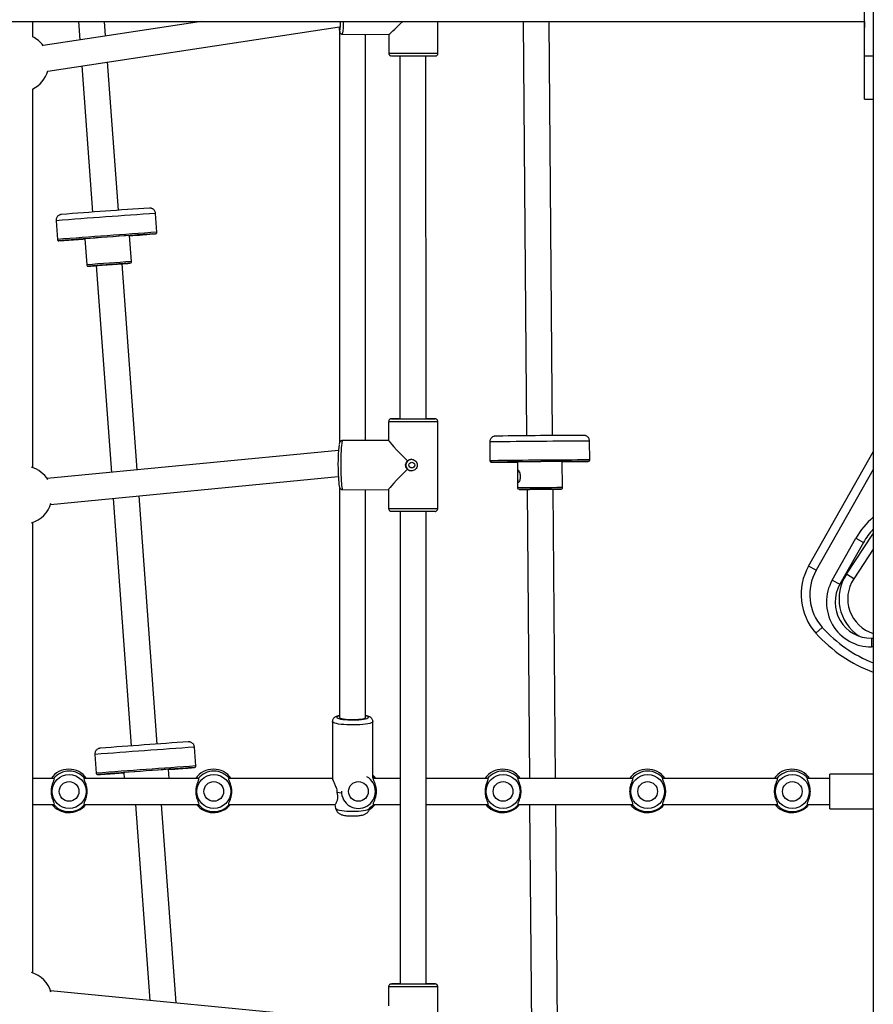
# Model space of a CAD drawing. Units: millimetres. Extents: x 3580 to 225542, y -37677 to -23502.
# Drawn here: x 15778 to 16368, y -26275 to -25594 of the extents above; entities that cross this region are included whole.
import ezdxf

# ---------------------------------------------------------------- set-up
doc = ezdxf.new("R2010")
doc.units = ezdxf.units.MM

msp = doc.modelspace()

# ---------------------------------------------------------------- linework, layer by layer
at = {"color": 7, "linetype": 'Continuous', "lineweight": 25}
for p, q in [((16368.334, -25034.581), (16368.334, -27284.581)), ((16362.334, -25619.081), (16362.334, -25529.081)), ((14974.334, -25595.281), (16362.334, -25595.281)), ((15787.149, -25605.966), (15787.149, -25595.281)), ((15903.742, -25595.281), (15794.297, -25611.849)), ((15797.548, -25629.562), (15999.298, -25599.021)), ((15818.804, -25595.281), (15819.73, -25607.999)), ((15837.581, -25605.297), (15836.851, -25595.281)), ((16067.345, -25617.195), (16067.353, -25595.281)), ((16126.28, -25595.281), (16128.636, -25881.711)), ((16146.635, -25881.563), (16144.28, -25595.281)), ((16362.149, -25595.281), (16362.149, -25599.51)), ((16362.149, -25599.51), (16362.334, -25599.51)), ((15999.334, -25602.373), (15999.334, -25886.437)), ((16001.402, -25604.171), (16033.368, -25604.182)), ((16017.334, -25884.965), (16017.334, -25604.177)), ((16033.35, -25604.182), (16033.345, -25617.182)), ((16040.986, -25619.186), (16041.08, -25869.975)), ((16059.08, -25869.981), (16058.986, -25619.193)), ((16362.334, -25619.081), (16368.334, -25619.081)), ((16362.334, -25649.081), (16362.334, -25619.081)), ((15821.042, -25626.006), (15828.406, -25727.113)), ((15846.358, -25725.805), (15838.892, -25623.304)), ((15787.149, -25903.737), (15787.149, -25641.894)), ((16362.334, -25649.081), (16368.334, -25649.081)), ((15873.03, -25740.966), (15872.086, -25728.001)), ((15803.268, -25733.013), (15804.212, -25745.979)), ((15855.461, -25761.296), (15854.149, -25743.289)), ((15870.111, -25742.181), (15870.109, -25742.182)), ((15872.104, -25742.037), (15872.105, -25742.036)), ((15807.279, -25746.759), (15807.277, -25746.758)), ((15823.231, -25745.541), (15824.542, -25763.548)), ((15831.098, -25764.067), (15841.512, -25907.049)), ((15859.433, -25905.309), (15849.05, -25762.76)), ((16033.25, -25871.972), (16033.245, -25885.018)), ((16067.227, -25931.984), (16067.25, -25871.984)), ((16033.245, -25884.971), (16001.377, -25884.959)), ((16103.17, -25885.979), (16103.277, -25898.979)), ((16172.275, -25898.411), (16172.168, -25885.411)), ((15998.569, -25891.796), (15797.136, -25911.359)), ((16323.595, -25971.753), (16368.334, -25892.763)), ((16104.288, -25899.969), (16104.288, -25899.971)), ((16106.287, -25899.955), (16106.287, -25899.953)), ((16122.284, -25899.767), (16122.433, -25917.822)), ((16153.432, -25917.567), (16153.283, -25899.512)), ((16169.283, -25899.435), (16169.281, -25899.436)), ((16171.282, -25899.42), (16171.283, -25899.419)), ((16368.334, -25904.938), (16328.816, -25974.71)), ((15799.513, -25929.213), (15998.438, -25909.894)), ((15999.334, -25917.504), (15999.334, -26076.329)), ((16001.364, -25918.959), (16033.232, -25918.971)), ((16017.334, -26076.329), (16017.334, -25918.965)), ((16033.232, -25918.926), (16033.227, -25931.972)), ((16123.445, -25918.813), (16123.442, -25918.814)), ((16128.535, -25918.769), (16128.837, -25918.764)), ((16128.941, -25918.762), (16130.585, -26118.581)), ((16148.585, -26118.581), (16146.94, -25918.614)), ((15842.82, -25925.007), (15855.284, -26096.135)), ((15873.237, -26094.827), (15860.741, -25923.266)), ((16041.104, -25933.976), (16041.226, -26260.666)), ((16059.226, -26260.66), (16059.104, -25933.983)), ((15787.149, -26253.095), (15787.149, -25941.547)), ((16339.949, -25981.432), (16356.31, -25952.546)), ((16349.771, -25977.326), (16368.079, -25949.634)), ((16356.31, -25952.546), (16361.531, -25955.503)), ((16368.079, -25949.634), (16368.334, -25949.253)), ((16368.334, -25949.802), (16368.079, -25949.634)), ((16361.531, -25955.503), (16345.17, -25984.389)), ((16368.334, -25960.128), (16354.776, -25980.635)), ((16328.816, -25974.71), (16323.595, -25971.753)), ((16339.949, -25981.432), (16345.17, -25984.389)), ((16354.776, -25980.635), (16349.771, -25977.326)), ((16328.62, -26018.171), (16333.087, -26014.165)), ((16367.13, -26021.709), (16368.334, -26021.699)), ((16367.13, -26021.709), (16367.179, -26027.708)), ((16368.334, -26027.699), (16367.179, -26027.708)), ((15994.334, -26079.286), (15994.334, -26118.711)), ((16022.334, -26118.445), (16022.334, -26079.286)), ((15899.908, -26109.988), (15898.964, -26097.022)), ((15830.146, -26102.035), (15831.091, -26115)), ((15896.989, -26111.203), (15896.987, -26111.204)), ((15898.982, -26111.059), (15898.984, -26111.058)), ((15801.844, -26118.581), (15787.149, -26118.581)), ((15901.844, -26118.581), (15822.739, -26118.581)), ((15834.157, -26115.78), (15834.156, -26115.779)), ((15850.109, -26114.563), (15850.402, -26118.581)), ((15881.484, -26118.581), (15881.027, -26112.311)), ((15994.334, -26118.581), (15922.739, -26118.581)), ((16022.334, -26117.783), (16023.105, -26118.639)), ((16041.173, -26118.581), (16022.739, -26118.581)), ((16101.844, -26118.581), (16059.173, -26118.581)), ((16201.844, -26118.581), (16122.739, -26118.581)), ((16301.844, -26118.581), (16222.739, -26118.581)), ((16338.334, -26118.581), (16322.739, -26118.581)), ((16368.334, -26115.581), (16338.334, -26115.581)), ((16338.334, -26132.737), (16338.334, -26115.581)), ((15787.149, -26136.581), (15801.929, -26136.581)), ((15822.823, -26136.581), (15901.929, -26136.581)), ((15858.23, -26136.581), (15868.1, -26272.089)), ((15886.276, -26273.855), (15876.278, -26136.581)), ((15922.823, -26136.581), (15996.171, -26136.581)), ((15996.117, -26136.581), (15996.611, -26139.339)), ((16022.823, -26136.581), (16041.18, -26136.581)), ((16059.18, -26136.581), (16101.929, -26136.581)), ((16122.823, -26136.581), (16201.929, -26136.581)), ((16130.733, -26136.581), (16132.42, -26341.694)), ((16150.42, -26341.546), (16148.733, -26136.581)), ((16222.823, -26136.581), (16301.929, -26136.581)), ((16322.823, -26136.581), (16338.334, -26136.581)), ((16338.334, -26139.581), (16338.334, -26132.737)), ((16020.057, -26139.339), (16020.073, -26139.248)), ((16338.334, -26139.581), (16368.334, -26139.581)), ((15998.438, -26284.747), (15799.513, -26265.428)), ((16033.227, -26262.669), (16033.232, -26275.715)), ((16067.25, -26322.657), (16067.227, -26262.657))]:
    msp.add_line(p, q, dxfattribs=at)
at = {"color": 7, "linetype": 'Continuous', "lineweight": 25, "flags": 128}
for points in [[(15999.405, -25602.17), (15999.511, -25601.994), (15999.527, -25601.937)], [(16033.345, -25617.182), (16033.346, -25617.182), (16033.551, -25617.183), (16034.114, -25617.183), (16035.022, -25617.184), (16036.258, -25617.184), (16037.793, -25617.185), (16039.597, -25617.186), (16041.629, -25617.187), (16043.847, -25617.188), (16046.203, -25617.189), (16048.648, -25617.19), (16051.129, -25617.191)], [(16051.036, -25619.191), (16048.741, -25619.19), (16046.483, -25619.189), (16044.316, -25619.188), (16042.29, -25619.187), (16040.452, -25619.186), (16038.847, -25619.185), (16037.511, -25619.185), (16036.476, -25619.184), (16035.766, -25619.184), (16035.398, -25619.183), (16035.344, -25619.183)], [(16065.344, -25619.194), (16065.186, -25619.195), (16064.68, -25619.195), (16063.838, -25619.194), (16062.68, -25619.194), (16061.233, -25619.194), (16059.531, -25619.193), (16057.613, -25619.193), (16055.525, -25619.192), (16053.315, -25619.191), (16051.036, -25619.191)], [(16051.129, -25617.191), (16053.593, -25617.192), (16055.988, -25617.192), (16058.263, -25617.193), (16060.369, -25617.194), (16062.261, -25617.194), (16063.9, -25617.195), (16065.249, -25617.195), (16066.281, -25617.195), (16066.973, -25617.195), (16067.311, -25617.195), (16067.345, -25617.195)], [(15805.283, -25746.903), (15805.283, -25746.904), (15805.283, -25746.904)], [(15818.833, -25745.97), (15821.701, -25745.765), (15823.239, -25745.655)], [(15823.239, -25745.65), (15822.81, -25745.681), (15820.018, -25745.881)], [(15848.97, -25762.794), (15850.215, -25762.702), (15851.703, -25762.59), (15852.905, -25762.498), (15853.791, -25762.43), (15854.339, -25762.385), (15854.535, -25762.366), (15854.376, -25762.374), (15853.864, -25762.406), (15853.013, -25762.464), (15851.844, -25762.545), (15850.384, -25762.648), (15848.671, -25762.77), (15846.746, -25762.908), (15844.656, -25763.058), (15842.454, -25763.217), (15840.194, -25763.382), (15837.93, -25763.547), (15835.719, -25763.709), (15833.615, -25763.864), (15831.671, -25764.008), (15829.933, -25764.137), (15828.445, -25764.249), (15827.243, -25764.341), (15826.358, -25764.409), (15825.81, -25764.454), (15825.613, -25764.473), (15825.612, -25764.473)], [(15825.612, -25764.473), (15825.772, -25764.466), (15826.03, -25764.449)], [(15830.599, -25764.11), (15830.61, -25764.108), (15830.88, -25764.085), (15831.503, -25764.036), (15832.455, -25763.963), (15833.7, -25763.87), (15835.19, -25763.759), (15836.868, -25763.635), (15838.669, -25763.503), (15840.524, -25763.368), (15842.362, -25763.234), (15844.112, -25763.108), (15845.706, -25762.994), (15847.085, -25762.896), (15848.193, -25762.818), (15848.99, -25762.764), (15849.444, -25762.734), (15849.538, -25762.731), (15849.269, -25762.754), (15849.069, -25762.77)], [(15831.098, -25764.079), (15830.704, -25764.105), (15830.599, -25764.11)], [(16049, -25871.979), (16046.545, -25871.978), (16044.168, -25871.977), (16041.922, -25871.976), (16039.853, -25871.975), (16038.005, -25871.975), (16036.418, -25871.974), (16035.127, -25871.973), (16034.157, -25871.972), (16033.531, -25871.972), (16033.261, -25871.972), (16033.25, -25871.972)], [(16041.08, -25869.973), (16039.816, -25869.973), (16038.293, -25869.973), (16037.051, -25869.972), (16036.118, -25869.972), (16035.516, -25869.972), (16035.26, -25869.972), (16035.355, -25869.973), (16035.799, -25869.973), (16036.582, -25869.973), (16037.685, -25869.974), (16039.082, -25869.975), (16040.742, -25869.976), (16042.624, -25869.976), (16044.685, -25869.977), (16046.877, -25869.978), (16049.148, -25869.979)], [(16067.25, -25871.984), (16067.238, -25871.984), (16066.965, -25871.985), (16066.336, -25871.985), (16065.364, -25871.984), (16064.07, -25871.984), (16062.482, -25871.984), (16060.632, -25871.983), (16058.562, -25871.983), (16056.314, -25871.982), (16053.937, -25871.981), (16051.482, -25871.98), (16049, -25871.979)], [(16049.148, -25869.979), (16051.444, -25869.98), (16053.713, -25869.981), (16055.9, -25869.981), (16057.955, -25869.982), (16059.829, -25869.983), (16061.479, -25869.983), (16062.866, -25869.984), (16063.956, -25869.984), (16064.726, -25869.984), (16065.157, -25869.984), (16065.238, -25869.984), (16064.967, -25869.983), (16064.352, -25869.983), (16063.406, -25869.982), (16062.152, -25869.981), (16060.619, -25869.981), (16059.08, -25869.98)], [(16001.377, -25884.959), (16001.286, -25885.005), (16001.105, -25885.366), (16000.93, -25886.081), (16000.765, -25887.135), (16000.612, -25888.505), (16000.476, -25890.161), (16000.358, -25892.069), (16000.262, -25894.187), (16000.19, -25896.471), (16000.143, -25898.873), (16000.122, -25901.34), (16000.128, -25903.82), (16000.16, -25906.26), (16000.218, -25908.609), (16000.301, -25910.816), (16000.406, -25912.835), (16000.532, -25914.621), (16000.676, -25916.138), (16000.835, -25917.352), (16001.005, -25918.239), (16001.183, -25918.778), (16001.365, -25918.959), (16001.365, -25918.959)], [(16122.433, -25917.822), (16122.577, -25917.816), (16123.079, -25917.807)], [(16124.045, -25918.8), (16123.568, -25918.808), (16123.445, -25918.813)], [(16146.94, -25918.643), (16148.441, -25918.628), (16149.876, -25918.612), (16151.017, -25918.599), (16151.836, -25918.588), (16152.313, -25918.58), (16152.436, -25918.574), (16152.202, -25918.571), (16151.617, -25918.572), (16150.695, -25918.575), (16149.459, -25918.582), (16147.939, -25918.591), (16146.173, -25918.602), (16144.205, -25918.616), (16142.082, -25918.632), (16139.857, -25918.649), (16137.585, -25918.668), (16135.322, -25918.687), (16133.123, -25918.706), (16131.043, -25918.725), (16129.133, -25918.743), (16127.44, -25918.76), (16126.005, -25918.776), (16124.864, -25918.789), (16124.045, -25918.8), (16124.045, -25918.8)], [(16128.441, -25918.772), (16128.482, -25918.77), (16128.535, -25918.769)], [(16128.837, -25918.764), (16129.541, -25918.754), (16130.568, -25918.743), (16131.878, -25918.729), (16133.422, -25918.714), (16135.139, -25918.699), (16136.963, -25918.683), (16138.826, -25918.668), (16140.654, -25918.653), (16142.378, -25918.641), (16143.931, -25918.63), (16145.254, -25918.622), (16146.297, -25918.616), (16147.018, -25918.614), (16147.39, -25918.614), (16147.399, -25918.618), (16147.045, -25918.625), (16146.972, -25918.626)], [(16033.227, -25931.972), (16033.238, -25931.972), (16033.508, -25931.972), (16034.135, -25931.972), (16035.104, -25931.973), (16036.396, -25931.974), (16037.983, -25931.975), (16039.83, -25931.975), (16041.899, -25931.976), (16044.146, -25931.977), (16046.522, -25931.978), (16048.977, -25931.979)], [(16049.124, -25933.979), (16046.853, -25933.978), (16044.661, -25933.977), (16042.6, -25933.976), (16040.718, -25933.976), (16039.058, -25933.975), (16037.661, -25933.974), (16036.558, -25933.973), (16035.775, -25933.973), (16035.331, -25933.973), (16035.226, -25933.972)], [(16048.977, -25931.979), (16051.459, -25931.98), (16053.915, -25931.981), (16056.292, -25931.982), (16058.539, -25931.983), (16060.61, -25931.983), (16062.459, -25931.984), (16064.048, -25931.984), (16065.342, -25931.984), (16066.314, -25931.985), (16066.943, -25931.985), (16067.215, -25931.984), (16067.227, -25931.984)], [(16065.226, -25933.984), (16065.133, -25933.984), (16064.702, -25933.984), (16063.932, -25933.984), (16062.842, -25933.984), (16061.455, -25933.983), (16059.805, -25933.983), (16057.931, -25933.982), (16055.876, -25933.981), (16053.689, -25933.981), (16051.42, -25933.98), (16049.124, -25933.979)], [(15997.334, -26076.329), (15997.511, -26076.661), (15998.035, -26076.982), (15998.891, -26077.283), (16000.05, -26077.552), (16001.475, -26077.783), (16003.121, -26077.966), (16004.935, -26078.097), (16006.857, -26078.171), (16008.827, -26078.186), (16010.781, -26078.141), (16012.657, -26078.038), (16014.394, -26077.881), (16015.935, -26077.673), (16017.233, -26077.422), (16018.244, -26077.136), (16018.937, -26076.824), (16019.289, -26076.496), (16019.289, -26076.163), (16018.937, -26075.835), (16018.244, -26075.523), (16017.334, -26075.26)], [(15999.334, -26075.26), (15998.891, -26075.376), (15998.035, -26075.676), (15997.511, -26075.997), (15997.334, -26076.329)], [(15999.334, -26076.329), (15999.518, -26076.635), (16000.063, -26076.929), (16000.947, -26077.198), (16002.133, -26077.432), (16003.573, -26077.62), (16005.208, -26077.755), (16006.971, -26077.833), (16008.79, -26077.848), (16010.59, -26077.802), (16012.297, -26077.695), (16013.843, -26077.532), (16015.163, -26077.32), (16016.203, -26077.067), (16016.921, -26076.785), (16017.288, -26076.483), (16017.334, -26076.329)], [(16022.334, -26079.285), (16022.288, -26079.476), (16021.927, -26079.852), (16021.213, -26080.213), (16020.166, -26080.551), (16018.813, -26080.855), (16017.188, -26081.119), (16015.334, -26081.335), (16013.298, -26081.498), (16011.134, -26081.604), (16008.897, -26081.65), (16006.646, -26081.635), (16004.439, -26081.558), (16002.332, -26081.423), (16000.381, -26081.233), (15998.636, -26080.992), (15997.142, -26080.707), (15995.937, -26080.386), (15995.054, -26080.035), (15994.515, -26079.666), (15994.334, -26079.286), (15994.334, -26079.286)], [(15832.161, -26115.925), (15832.162, -26115.925), (15832.162, -26115.925)], [(15845.711, -26114.992), (15848.579, -26114.787), (15850.118, -26114.677)], [(15850.117, -26114.672), (15849.688, -26114.703), (15846.897, -26114.903)], [(16024.363, -26118.581), (16023.669, -26117.672), (16022.334, -26116.253)], [(15997.562, -26128.093), (15999.12, -26128.363), (16000.613, -26128.556)], [(16023.105, -26136.524), (16021.547, -26138.123), (16020.061, -26139.255)], [(15996.611, -26139.339), (15996.783, -26139.623), (15997.313, -26139.957), (15998.177, -26140.27), (15999.349, -26140.553), (16000.795, -26140.797), (16002.469, -26140.995), (16004.322, -26141.141), (16006.297, -26141.231), (16008.334, -26141.261), (16010.37, -26141.231), (16012.345, -26141.141), (16014.198, -26140.995), (16015.873, -26140.797), (16017.318, -26140.553), (16018.491, -26140.27), (16019.355, -26139.957), (16019.884, -26139.623), (16020.057, -26139.339)], [(16041.226, -26260.665), (16039.792, -26260.666), (16038.269, -26260.667), (16037.027, -26260.667), (16036.094, -26260.668), (16035.492, -26260.668), (16035.236, -26260.669), (16035.331, -26260.669), (16035.775, -26260.669), (16036.558, -26260.669), (16037.661, -26260.669), (16039.058, -26260.668), (16040.718, -26260.668), (16042.6, -26260.667), (16044.661, -26260.667), (16046.853, -26260.666), (16049.124, -26260.665)], [(16049.124, -26260.665), (16051.42, -26260.664), (16053.689, -26260.663), (16055.876, -26260.662), (16057.931, -26260.661), (16059.805, -26260.661), (16061.455, -26260.66), (16062.842, -26260.659), (16063.932, -26260.659), (16064.702, -26260.658), (16065.133, -26260.658), (16065.214, -26260.657), (16064.943, -26260.657), (16064.328, -26260.657), (16063.382, -26260.657), (16062.128, -26260.658), (16060.595, -26260.658), (16059.226, -26260.658)], [(16048.977, -26262.665), (16046.522, -26262.666), (16044.146, -26262.667), (16041.899, -26262.668), (16039.83, -26262.668), (16037.983, -26262.669), (16036.396, -26262.669), (16035.104, -26262.67), (16034.135, -26262.67), (16033.508, -26262.67), (16033.238, -26262.669), (16033.227, -26262.669)], [(16067.227, -26262.657), (16067.215, -26262.657), (16066.943, -26262.657), (16066.314, -26262.658), (16065.342, -26262.658), (16064.048, -26262.659), (16062.459, -26262.66), (16060.61, -26262.661), (16058.539, -26262.661), (16056.292, -26262.662), (16053.915, -26262.663), (16051.459, -26262.664), (16048.977, -26262.665)]]:
    msp.add_lwpolyline(points, dxfattribs=at)
at = {"color": 7, "linetype": 'Continuous', "lineweight": 25}
for centre, radius in [((16049.281, -25901.975), 1.997), ((15812.334, -26127.581), 11.729), ((15912.334, -26127.581), 11.729), ((16112.334, -26127.581), 11.729), ((16212.334, -26127.581), 11.729), ((16312.334, -26127.581), 11.729), ((15812.334, -26127.581), 6.805), ((15912.334, -26127.581), 6.805), ((16012.334, -26127.581), 6.805), ((16112.334, -26127.581), 6.805), ((16212.334, -26127.581), 6.805), ((16312.334, -26127.581), 6.805)]:
    msp.add_circle(centre, radius, dxfattribs=at)
for centre, radius, start, end in [((16040.452, -25596.76), 41.531, 183.18608, 185.884733), ((16001.733, -25601.027), 2.593, 179.802072, 206.141758), ((15948.431, -25595.04), 51.559, 352.312566, 359.731535), ((15960.313, -25596.499), 41.799, 349.424376, 1.669321), ((15778.358, -25623.93), 20, 36.555084, 64.513858), ((15778.358, -25623.93), 20, 295.483732, 344.231538), ((16334.077, -32545.75), 6833.385, 93.8766063, 94.4551521), ((16295.094, -32011.975), 6302.177, 93.8877558, 94.4419291), ((16335.056, -32559.187), 6833.857, 93.8766308, 94.4551366), ((16318.873, -32337.025), 6610.105, 93.8754957, 94.4562444), ((16281.903, -31829.488), 6101.219, 93.8700317, 94.4616558), ((15721.818, -23886.323), 1861.789, 274.076127, 274.630034), ((15720.253, -23881.875), 1866.333, 274.114339, 274.605483), ((15725.087, -24483.943), 1265.505, 273.633318, 274.248219), ((15740.826, -24689.448), 1059.397, 273.596358, 274.286986), ((16058.148, -28757.432), 3002.984, 93.870141, 94.461611), ((15754.726, -24704.699), 1062.147, 273.849257, 274.129434), ((16104.718, -25923.708), 37.761, 90.168424, 92.349677), ((16200.591, -33725.519), 7840.16, 90.2077186, 90.7014671), ((16193.788, -32850.638), 6969.242, 90.2110299, 90.7019485), ((16132.907, -25902.276), 134.694, 173.950627, 185.247322), ((16049.143, -25901.979), 4, 90.09184, 269.944274), ((16104.826, -25936.731), 37.785, 90.168939, 92.34883), ((16104.486, -24125.781), 1774.19, 269.993596, 270.574824), ((16105.857, -25940.756), 40.817, 90.247581, 92.203195), ((16199.954, -33644.631), 7746.269, 90.2047273, 90.7044604), ((16200.293, -33686.483), 7787.119, 90.2134487, 90.6961497), ((16107.802, -24558.166), 1341.789, 269.935309, 270.618453), ((16107.722, -25936.287), 36.363, 90.195714, 92.26047), ((16195.127, -33040.741), 7141.352, 90.207346, 90.7022719), ((16141.446, -24087.895), 1811.771, 270.37439, 270.943587), ((16141.783, -24221.157), 1678.504, 270.392581, 270.938671), ((15780.623, -25922.642), 20, 31.619642, 73.491682), ((16165.409, -29340.034), 3422.488, 90.20051, 90.708671), ((16123.957, -25377.821), 540.993, 269.945443, 270.52788), ((16128.776, -25895.059), 23.715, 269.192575, 270.399252), ((15780.623, -25922.642), 20, 286.502878, 343.455742), ((16402.862, -25978.912), 53.5, 130.194383, 150.473508), ((16402.862, -25978.912), 47.5, 136.62754, 150.473508), ((16358.4, -25991.466), 40, 150.473508, 221.88313), ((16358.4, -25991.466), 34, 150.473508, 221.88313), ((16366.923, -25996.71), 31, 150.473508, 270.473508), ((16375.63, -25994.423), 31, 146.52968, 236.364743), ((16375.63, -25994.423), 25, 146.52968, 253.031185), ((16366.923, -25996.71), 25, 150.473508, 270.473508), ((16403.071, -25951.409), 94, 221.88313, 248.312469), ((16403.071, -25951.409), 100, 221.88313, 249.673349), ((16360.955, -32914.772), 6833.385, 93.8766063, 94.4551521), ((16321.973, -32380.997), 6302.177, 93.8877558, 94.4419291), ((16361.934, -32928.209), 6833.857, 93.8766308, 94.4551366), ((16345.751, -32706.047), 6610.105, 93.8754957, 94.4562444), ((16308.781, -32198.51), 6101.219, 93.8700317, 94.4616558), ((15747.131, -24250.897), 1866.333, 274.114339, 274.605483), ((15748.696, -24255.345), 1861.789, 274.076127, 274.630034), ((15812.099, -26127.219), 15, 35.157318, 144.842682), ((15812.334, -26127.581), 14, 39.699807, 140.300193), ((15751.966, -24852.965), 1265.505, 273.633318, 274.248219), ((15767.705, -25058.47), 1059.397, 273.596358, 274.286986), ((15912.099, -26127.219), 15, 35.157318, 144.842682), ((15912.334, -26127.581), 14, 39.699807, 140.300193), ((16012.334, -26127.581), 11.729, 0, 60.241564), ((16112.099, -26127.219), 15, 35.157318, 144.842682), ((16112.334, -26127.581), 14, 39.699807, 140.300193), ((16212.099, -26127.219), 15, 35.157318, 144.842682), ((16212.334, -26127.581), 14, 39.699807, 140.300193), ((16312.099, -26127.219), 15, 35.157318, 144.842682), ((16312.334, -26127.581), 14, 39.699807, 140.300193), ((16012.334, -26127.581), 11.729, 179.31912, 0), ((15812.099, -26127.219), 15, 218.621776, 267.822887), ((15812.334, -26127.581), 14, 219.699807, 320.300193), ((15812.099, -26127.219), 15, 267.822887, 321.378224), ((15912.099, -26127.219), 15, 218.621776, 267.822887), ((15912.334, -26127.581), 14, 219.699807, 320.300193), ((15912.099, -26127.219), 15, 267.822887, 321.378224), ((16012.099, -26127.219), 15, 301.279701, 321.378224), ((16112.099, -26127.219), 15, 218.621776, 267.822887), ((16112.334, -26127.581), 14, 219.699807, 320.300193), ((16112.099, -26127.219), 15, 267.822887, 321.378224), ((16212.099, -26127.219), 15, 218.621776, 267.822887), ((16212.334, -26127.581), 14, 219.699807, 320.300193), ((16212.099, -26127.219), 15, 267.822887, 321.378224), ((16312.099, -26127.219), 15, 218.621776, 267.822887), ((16312.334, -26127.581), 14, 219.699807, 320.300193), ((16312.099, -26127.219), 15, 267.822887, 321.378224), ((15780.623, -26272), 20, 16.54593, 73.491682)]:
    msp.add_arc(centre, radius, start, end, dxfattribs=at)
for centre, major_axis, ratio, start_param, end_param in [((16050.356, -25587.189), (17.002, 16.989), 0.0231182, 3.1647069, 4.239173), ((16050.238, -25901.978), (-16.982, 16.995), 0.0368605, 0.0368441, 1.3668988), ((16050.238, -25901.978), (16.995, 16.982), 0.0367589, 1.7747958, 3.1048506)]:
    msp.add_ellipse(centre, major_axis=major_axis, ratio=ratio, start_param=start_param, end_param=end_param, dxfattribs=at)
for points, knots in [([(15999.152, -25601.224), (15999.159, -25601.3), (15999.201, -25601.738), (15999.273, -25602.154), (15999.394, -25602.642), (15999.565, -25603.063), (15999.872, -25603.52), (16000.38, -25603.939), (16000.937, -25604.147), (16001.291, -25604.165), (16001.398, -25604.171)], [0, 0, 0, 0, 0.0664139, 0.3841146, 0.5530551, 0.6610312, 0.752402, 0.8493516, 0.9546455, 1, 1, 1, 1]), ([(16033.378, -25617.181), (16033.37, -25617.29), (16033.347, -25617.625), (16033.55, -25618.12), (16033.877, -25618.573), (16034.239, -25618.867), (16034.581, -25619.042), (16034.872, -25619.131), (16035.053, -25619.165), (16035.131, -25619.171), (16035.136, -25619.172)], [0, 0, 0, 0, 0.1120026, 0.3414638, 0.5265876, 0.6828375, 0.8134953, 0.9180692, 0.9946915, 1, 1, 1, 1]), ([(16065.522, -25619.183), (16065.595, -25619.175), (16065.77, -25619.158), (16066.117, -25619.055), (16066.563, -25618.82), (16067.005, -25618.368), (16067.302, -25617.8), (16067.315, -25617.388), (16067.32, -25617.207)], [0, 0, 0, 0, 0.0750522, 0.1789992, 0.3672881, 0.5836018, 0.816816, 1, 1, 1, 1]), ([(15806.821, -25728.745), (15806.796, -25728.748), (15806.752, -25728.753), (15806.625, -25728.771), (15806.411, -25728.81), (15806.025, -25728.906), (15805.414, -25729.142), (15804.669, -25729.618), (15803.989, -25730.343), (15803.505, -25731.233), (15803.246, -25732.137), (15803.281, -25732.743), (15803.296, -25733.002)], [0, 0, 0, 0, 0.0666614, 0.117505, 0.1564235, 0.2104254, 0.3035515, 0.4447606, 0.5951218, 0.7347317, 0.8868061, 1, 1, 1, 1]), ([(15872.075, -25728.004), (15872.076, -25727.974), (15872.096, -25727.575), (15871.865, -25726.865), (15871.42, -25725.998), (15870.843, -25725.346), (15870.229, -25724.881), (15869.623, -25724.576), (15869.075, -25724.401), (15868.625, -25724.32), (15868.32, -25724.295), (15868.154, -25724.29), (15868.099, -25724.29), (15868.069, -25724.29)], [0, 0, 0, 0, 0.0142054, 0.1896731, 0.3419951, 0.4775202, 0.5987801, 0.7060771, 0.7983976, 0.8727501, 0.9262698, 0.9608802, 1, 1, 1, 1]), ([(15872.319, -25741.997), (15872.326, -25741.995), (15872.354, -25741.987), (15872.468, -25741.945), (15872.649, -25741.84), (15872.851, -25741.642), (15872.995, -25741.355), (15873.059, -25741.1), (15873.024, -25740.966), (15873.02, -25740.949)], [0, 0, 0, 0, 0.0293746, 0.129935, 0.2906799, 0.4832224, 0.7120867, 0.962143, 1, 1, 1, 1]), ([(15804.229, -25745.984), (15804.233, -25746.058), (15804.244, -25746.24), (15804.378, -25746.483), (15804.562, -25746.682), (15804.752, -25746.803), (15804.913, -25746.865), (15805.011, -25746.887), (15805.04, -25746.891), (15805.043, -25746.892)], [0, 0, 0, 0, 0.1603581, 0.3962991, 0.5889962, 0.7524097, 0.8873839, 0.9878083, 1, 1, 1, 1]), ([(15824.556, -25763.544), (15824.555, -25763.581), (15824.549, -25763.735), (15824.656, -25763.97), (15824.831, -25764.198), (15825.023, -25764.341), (15825.201, -25764.422), (15825.346, -25764.459), (15825.442, -25764.471), (15825.494, -25764.475), (15825.533, -25764.476), (15825.575, -25764.476), (15825.628, -25764.474), (15825.723, -25764.469), (15825.931, -25764.456), (15826.049, -25764.448)], [0, 0, 0, 0, 0.0233923, 0.0963282, 0.1546055, 0.2036822, 0.2448683, 0.2775432, 0.2990916, 0.3146423, 0.3332668, 0.3657689, 0.4487507, 0.6884894, 1, 1, 1, 1]), ([(15854.832, -25762.298), (15854.835, -25762.297), (15854.908, -25762.272), (15855.089, -25762.166), (15855.302, -25761.946), (15855.451, -25761.642), (15855.453, -25761.425), (15855.454, -25761.322)], [0, 0, 0, 0, 0.0086738, 0.2090898, 0.4810506, 0.7531665, 1, 1, 1, 1]), ([(16035.061, -25869.987), (16034.965, -25869.998), (16034.717, -25870.027), (16034.317, -25870.182), (16033.833, -25870.509), (16033.438, -25871.048), (16033.234, -25871.597), (16033.269, -25871.906), (16033.277, -25871.978)], [0, 0, 0, 0, 0.0979727, 0.2535215, 0.4317093, 0.6842857, 0.9263413, 1, 1, 1, 1]), ([(16067.218, -25871.982), (16067.221, -25871.84), (16067.231, -25871.479), (16067.005, -25870.974), (16066.669, -25870.545), (16066.308, -25870.27), (16065.971, -25870.108), (16065.689, -25870.028), (16065.514, -25869.998), (16065.44, -25869.993), (16065.435, -25869.993)], [0, 0, 0, 0, 0.1440429, 0.3646882, 0.5442243, 0.6959843, 0.822378, 0.9226487, 0.9948772, 1, 1, 1, 1]), ([(16001.377, -25884.995), (16001.225, -25884.99), (16000.828, -25884.979), (16000.266, -25885.246), (15999.803, -25885.635), (15999.511, -25886.044), (15999.316, -25886.448), (15999.151, -25886.934), (15999.066, -25887.352), (15999.014, -25887.608)], [0, 0, 0, 0, 0.0741237, 0.1945121, 0.303384, 0.4152275, 0.5449716, 0.7217023, 1, 1, 1, 1]), ([(16108.381, -25881.919), (16108.232, -25881.921), (16107.796, -25881.928), (16107.4, -25881.935), (16107.159, -25881.942), (16107.035, -25881.946), (16106.921, -25881.952), (16106.765, -25881.965), (16106.522, -25881.995), (16106.123, -25882.075), (16105.458, -25882.297), (16104.667, -25882.763), (16103.931, -25883.525), (16103.435, -25884.419), (16103.175, -25885.259), (16103.198, -25885.794), (16103.206, -25885.978)], [0, 0, 0, 0, 0.11427495, 0.33460953, 0.44754809, 0.51619384, 0.55808487, 0.58024072, 0.59945375, 0.62945395, 0.66829065, 0.74779626, 0.81946114, 0.88802611, 0.96138765, 1, 1, 1, 1]), ([(16172.158, -25885.412), (16172.161, -25885.386), (16172.206, -25884.992), (16172.023, -25884.272), (16171.636, -25883.376), (16171.103, -25882.687), (16170.521, -25882.182), (16169.936, -25881.838), (16169.399, -25881.626), (16168.955, -25881.516), (16168.649, -25881.471), (16168.486, -25881.456), (16168.408, -25881.45), (16168.384, -25881.449), (16168.378, -25881.449)], [0, 0, 0, 0, 0.0123541, 0.1857086, 0.3361624, 0.470007, 0.589767, 0.6957519, 0.7869711, 0.86049, 0.9135287, 0.9477483, 0.9873594, 1, 1, 1, 1]), ([(16046.184, -25904.807), (16046.062, -25904.675), (16045.631, -25904.211), (16045.123, -25903.229), (16044.923, -25901.88), (16045.187, -25900.558), (16045.699, -25899.663), (16046.093, -25899.248), (16046.186, -25899.15)], [0, 0, 0, 0, 0.0860407, 0.3027687, 0.5167937, 0.7259359, 0.9353838, 1, 1, 1, 1]), ([(16046.186, -25899.15), (16046.357, -25898.994), (16046.859, -25898.536), (16047.823, -25898.091), (16049.07, -25897.918), (16050.318, -25898.129), (16051.508, -25898.772), (16052.433, -25899.774), (16052.978, -25901.032), (16053.067, -25902.391), (16052.705, -25903.687), (16051.942, -25904.797), (16050.844, -25905.61), (16049.532, -25906.02), (16048.185, -25905.969), (16047.022, -25905.538), (16046.441, -25905.03), (16046.184, -25904.807)], [0, 0, 0, 0, 0.0373616, 0.1096354, 0.166817, 0.2370574, 0.3072536, 0.3786099, 0.4508745, 0.5218358, 0.5913002, 0.6614104, 0.7332784, 0.8053256, 0.8757256, 0.9452316, 1, 1, 1, 1]), ([(16103.292, -25898.971), (16103.288, -25899.015), (16103.273, -25899.174), (16103.369, -25899.419), (16103.532, -25899.654), (16103.713, -25899.806), (16103.882, -25899.894), (16104.01, -25899.936), (16104.081, -25899.952), (16104.104, -25899.955), (16104.112, -25899.957)], [0, 0, 0, 0, 0.086554, 0.3147834, 0.4978293, 0.6524758, 0.7819948, 0.8815332, 0.9572914, 1, 1, 1, 1]), ([(16171.493, -25899.395), (16171.511, -25899.391), (16171.559, -25899.38), (16171.711, -25899.327), (16171.917, -25899.204), (16172.123, -25898.978), (16172.26, -25898.701), (16172.26, -25898.501), (16172.261, -25898.416)], [0, 0, 0, 0, 0.0686442, 0.1824091, 0.3697451, 0.5806651, 0.8236235, 1, 1, 1, 1]), ([(16124.129, -25907.602), (16124.229, -25908.03), (16124.431, -25908.889), (16124.462, -25910.353), (16124.265, -25911.748), (16123.879, -25912.909), (16123.429, -25913.644), (16123.04, -25913.876), (16122.761, -25913.685), (16122.576, -25913.16), (16122.465, -25912.316), (16122.41, -25911.162), (16122.388, -25909.782), (16122.388, -25908.349), (16122.435, -25907.081), (16122.578, -25906.178), (16122.84, -25905.768), (16123.182, -25905.819), (16123.555, -25906.229), (16123.889, -25906.856), (16124.058, -25907.382), (16124.129, -25907.602)], [0, 0, 0, 0, 0.0593923, 0.1189866, 0.1798043, 0.2400191, 0.2966673, 0.3466082, 0.3914769, 0.4361086, 0.4845108, 0.5385186, 0.5971829, 0.6578198, 0.7184749, 0.7768781, 0.8293578, 0.8755548, 0.9197171, 0.9664192, 1, 1, 1, 1]), ([(15998.788, -25914.835), (15998.79, -25914.861), (15998.839, -25915.352), (15998.955, -25916.093), (15999.118, -25916.91), (15999.313, -25917.502), (15999.566, -25918.001), (15999.994, -25918.487), (16000.605, -25918.876), (16001.111, -25918.931), (16001.367, -25918.959)], [0, 0, 0, 0, 0.0129426, 0.2437772, 0.4863731, 0.6313653, 0.7439054, 0.8270644, 0.9125045, 1, 1, 1, 1]), ([(16122.433, -25917.812), (16122.433, -25917.812), (16122.41, -25917.936), (16122.484, -25918.165), (16122.63, -25918.433), (16122.812, -25918.606), (16122.957, -25918.701), (16123.038, -25918.73), (16123.056, -25918.736)], [0, 0, 0, 0, 0.0003434, 0.319129, 0.5680581, 0.7754764, 0.9505675, 1, 1, 1, 1]), ([(16128.496, -25918.77), (16128.496, -25918.77), (16128.496, -25918.77), (16128.54, -25918.769), (16128.565, -25918.768)], [0, 0, 0, 0, 0.416356, 1, 1, 1, 1]), ([(16152.796, -25918.5), (16152.854, -25918.476), (16153.015, -25918.409), (16153.23, -25918.204), (16153.399, -25917.914), (16153.416, -25917.697), (16153.424, -25917.593)], [0, 0, 0, 0, 0.1635525, 0.4502441, 0.7369628, 1, 1, 1, 1]), ([(16033.255, -25931.981), (16033.257, -25932.15), (16033.261, -25932.531), (16033.509, -25933.043), (16033.851, -25933.45), (16034.211, -25933.711), (16034.543, -25933.86), (16034.783, -25933.929), (16034.91, -25933.945), (16034.942, -25933.949)], [0, 0, 0, 0, 0.1768342, 0.3997725, 0.5824256, 0.73689, 0.8650228, 0.9658162, 1, 1, 1, 1]), ([(16065.477, -25933.966), (16065.496, -25933.964), (16065.695, -25933.943), (16066.08, -25933.82), (16066.598, -25933.489), (16067.008, -25932.964), (16067.23, -25932.418), (16067.203, -25932.081), (16067.195, -25931.981)], [0, 0, 0, 0, 0.0198559, 0.20895, 0.4124503, 0.6505241, 0.8958921, 1, 1, 1, 1]), ([(15999.334, -26075.156), (15999.215, -26075.177), (15998.571, -26075.292), (15997.626, -26075.562), (15996.6, -26075.957), (15995.778, -26076.463), (15995.139, -26077.049), (15994.633, -26077.811), (15994.368, -26078.597), (15994.343, -26079.102), (15994.334, -26079.286)], [0, 0, 0, 0, 0.048759, 0.2632449, 0.4737635, 0.6033545, 0.7168989, 0.8275035, 0.9370847, 1, 1, 1, 1]), ([(16022.294, -26079.286), (16022.296, -26079.053), (16022.299, -26078.5), (16021.975, -26077.711), (16021.488, -26077.01), (16020.901, -26076.477), (16020.231, -26076.054), (16019.366, -26075.674), (16018.432, -26075.377), (16017.638, -26075.219), (16017.334, -26075.158)], [0, 0, 0, 0, 0.079215, 0.1880784, 0.2908889, 0.3960685, 0.5133623, 0.6600299, 0.8697819, 1, 1, 1, 1]), ([(15833.7, -26097.767), (15833.674, -26097.77), (15833.63, -26097.775), (15833.504, -26097.793), (15833.29, -26097.831), (15832.903, -26097.928), (15832.292, -26098.164), (15831.548, -26098.64), (15830.867, -26099.365), (15830.384, -26100.255), (15830.124, -26101.159), (15830.159, -26101.765), (15830.174, -26102.024)], [0, 0, 0, 0, 0.0666614, 0.117505, 0.1564235, 0.2104254, 0.3035515, 0.4447606, 0.5951218, 0.7347317, 0.8868061, 1, 1, 1, 1]), ([(15898.953, -26097.025), (15898.955, -26096.995), (15898.974, -26096.596), (15898.743, -26095.887), (15898.298, -26095.019), (15897.721, -26094.368), (15897.107, -26093.903), (15896.502, -26093.598), (15895.954, -26093.422), (15895.503, -26093.341), (15895.198, -26093.317), (15895.032, -26093.312), (15894.977, -26093.312), (15894.948, -26093.312)], [0, 0, 0, 0, 0.01420543, 0.18967312, 0.3419951, 0.47752022, 0.59878009, 0.70607712, 0.79839763, 0.87275007, 0.92626975, 0.96088015, 1, 1, 1, 1]), ([(15899.198, -26111.018), (15899.204, -26111.017), (15899.232, -26111.009), (15899.346, -26110.966), (15899.527, -26110.862), (15899.729, -26110.664), (15899.874, -26110.377), (15899.937, -26110.122), (15899.903, -26109.988), (15899.898, -26109.97)], [0, 0, 0, 0, 0.02937464, 0.129935, 0.29067987, 0.48322238, 0.71208667, 0.962143, 1, 1, 1, 1]), ([(15801.781, -26136.506), (15801.893, -26136.517), (15802.204, -26136.547), (15802.102, -26135.895), (15801.602, -26134.617), (15800.828, -26132.617), (15800.167, -26129.89), (15800.029, -26126.873), (15800.406, -26124.127), (15801.113, -26121.729), (15801.873, -26119.913), (15802.208, -26118.835), (15802.069, -26118.537), (15801.845, -26118.582), (15801.844, -26118.582)], [0, 0, 0, 0, 0.0476703, 0.1317766, 0.2134965, 0.3113021, 0.4237289, 0.5278073, 0.6210314, 0.7172402, 0.8254441, 0.9122064, 0.9993271, 1, 1, 1, 1]), ([(15831.107, -26115.006), (15831.111, -26115.079), (15831.122, -26115.261), (15831.257, -26115.505), (15831.441, -26115.703), (15831.63, -26115.824), (15831.791, -26115.886), (15831.889, -26115.909), (15831.918, -26115.913), (15831.921, -26115.914)], [0, 0, 0, 0, 0.16035812, 0.39629907, 0.58899622, 0.75240973, 0.88738389, 0.98780834, 1, 1, 1, 1]), ([(15901.781, -26136.506), (15901.893, -26136.517), (15902.204, -26136.547), (15902.102, -26135.895), (15901.602, -26134.617), (15900.828, -26132.617), (15900.167, -26129.89), (15900.029, -26126.873), (15900.406, -26124.127), (15901.113, -26121.729), (15901.873, -26119.913), (15902.208, -26118.835), (15902.069, -26118.537), (15901.845, -26118.582), (15901.844, -26118.582)], [0, 0, 0, 0, 0.0476703, 0.1317766, 0.2134965, 0.3113021, 0.4237289, 0.5278073, 0.6210314, 0.7172402, 0.8254441, 0.9122064, 0.9993271, 1, 1, 1, 1]), ([(16101.781, -26136.506), (16101.893, -26136.517), (16102.204, -26136.547), (16102.102, -26135.895), (16101.602, -26134.617), (16100.828, -26132.617), (16100.167, -26129.89), (16100.029, -26126.873), (16100.406, -26124.127), (16101.113, -26121.729), (16101.873, -26119.913), (16102.208, -26118.835), (16102.069, -26118.537), (16101.845, -26118.582), (16101.844, -26118.582)], [0, 0, 0, 0, 0.0476703, 0.1317766, 0.2134965, 0.3113021, 0.4237289, 0.5278073, 0.6210314, 0.7172402, 0.8254441, 0.9122064, 0.9993271, 1, 1, 1, 1]), ([(16201.781, -26136.506), (16201.893, -26136.517), (16202.204, -26136.547), (16202.102, -26135.895), (16201.602, -26134.617), (16200.828, -26132.617), (16200.167, -26129.89), (16200.029, -26126.873), (16200.406, -26124.127), (16201.113, -26121.729), (16201.873, -26119.913), (16202.208, -26118.835), (16202.069, -26118.537), (16201.845, -26118.582), (16201.844, -26118.582)], [0, 0, 0, 0, 0.0476703, 0.1317766, 0.2134965, 0.3113021, 0.4237289, 0.5278073, 0.6210314, 0.7172402, 0.8254441, 0.9122064, 0.9993271, 1, 1, 1, 1]), ([(16301.781, -26136.506), (16301.893, -26136.517), (16302.204, -26136.547), (16302.102, -26135.895), (16301.602, -26134.617), (16300.828, -26132.617), (16300.167, -26129.89), (16300.029, -26126.873), (16300.406, -26124.127), (16301.113, -26121.729), (16301.873, -26119.913), (16302.208, -26118.835), (16302.069, -26118.537), (16301.845, -26118.582), (16301.844, -26118.582)], [0, 0, 0, 0, 0.0476703, 0.1317766, 0.2134965, 0.3113021, 0.4237289, 0.5278073, 0.6210314, 0.7172402, 0.8254441, 0.9122064, 0.9993271, 1, 1, 1, 1]), ([(15822.887, -26118.657), (15822.774, -26118.646), (15822.464, -26118.615), (15822.565, -26119.268), (15823.066, -26120.546), (15823.839, -26122.546), (15824.5, -26125.272), (15824.639, -26128.29), (15824.262, -26131.036), (15823.554, -26133.433), (15822.794, -26135.25), (15822.459, -26136.328), (15822.598, -26136.626), (15822.822, -26136.581), (15822.824, -26136.58)], [0, 0, 0, 0, 0.04767027, 0.13177662, 0.21349648, 0.31130212, 0.4237289, 0.52780731, 0.62103142, 0.71724023, 0.82544405, 0.91220639, 0.99932714, 1, 1, 1, 1]), ([(15922.887, -26118.657), (15922.774, -26118.646), (15922.464, -26118.615), (15922.565, -26119.268), (15923.066, -26120.546), (15923.839, -26122.546), (15924.5, -26125.272), (15924.639, -26128.29), (15924.262, -26131.036), (15923.554, -26133.433), (15922.794, -26135.25), (15922.459, -26136.328), (15922.598, -26136.626), (15922.822, -26136.581), (15922.824, -26136.58)], [0, 0, 0, 0, 0.04767027, 0.13177662, 0.21349648, 0.31130212, 0.4237289, 0.52780731, 0.62103142, 0.71724023, 0.82544405, 0.91220639, 0.99932714, 1, 1, 1, 1]), ([(15994.398, -26118.81), (15994.381, -26118.842), (15994.321, -26118.952), (15994.744, -26119.945), (15995.545, -26121.661), (15996.45, -26123.686), (15997.116, -26125.66), (15997.44, -26127.021), (15997.533, -26127.84), (15997.562, -26128.093)], [0, 0, 0, 0, 0.07577402, 0.26500347, 0.46328605, 0.69079094, 0.817275, 0.9435166, 1, 1, 1, 1]), ([(16022.887, -26118.657), (16022.774, -26118.646), (16022.464, -26118.615), (16022.565, -26119.268), (16023.066, -26120.546), (16023.839, -26122.546), (16024.5, -26125.272), (16024.639, -26128.29), (16024.262, -26131.036), (16023.554, -26133.433), (16022.794, -26135.25), (16022.459, -26136.328), (16022.598, -26136.626), (16022.822, -26136.581), (16022.824, -26136.58)], [0, 0, 0, 0, 0.04767027, 0.13177662, 0.21349648, 0.31130212, 0.4237289, 0.52780731, 0.62103142, 0.71724023, 0.82544405, 0.91220639, 0.99932714, 1, 1, 1, 1]), ([(16122.887, -26118.657), (16122.774, -26118.646), (16122.464, -26118.615), (16122.565, -26119.268), (16123.066, -26120.546), (16123.839, -26122.546), (16124.5, -26125.272), (16124.639, -26128.29), (16124.262, -26131.036), (16123.554, -26133.433), (16122.794, -26135.25), (16122.459, -26136.328), (16122.598, -26136.626), (16122.822, -26136.581), (16122.824, -26136.58)], [0, 0, 0, 0, 0.04767027, 0.13177662, 0.21349648, 0.31130212, 0.4237289, 0.52780731, 0.62103142, 0.71724023, 0.82544405, 0.91220639, 0.99932714, 1, 1, 1, 1]), ([(16222.887, -26118.657), (16222.774, -26118.646), (16222.464, -26118.615), (16222.565, -26119.268), (16223.066, -26120.546), (16223.839, -26122.546), (16224.5, -26125.272), (16224.639, -26128.29), (16224.262, -26131.036), (16223.554, -26133.433), (16222.794, -26135.25), (16222.459, -26136.328), (16222.598, -26136.626), (16222.822, -26136.581), (16222.824, -26136.58)], [0, 0, 0, 0, 0.04767027, 0.13177662, 0.21349648, 0.31130212, 0.4237289, 0.52780731, 0.62103142, 0.71724023, 0.82544405, 0.91220639, 0.99932714, 1, 1, 1, 1]), ([(16322.887, -26118.657), (16322.774, -26118.646), (16322.464, -26118.615), (16322.565, -26119.268), (16323.066, -26120.546), (16323.839, -26122.546), (16324.5, -26125.272), (16324.639, -26128.29), (16324.262, -26131.036), (16323.554, -26133.433), (16322.794, -26135.25), (16322.459, -26136.328), (16322.598, -26136.626), (16322.822, -26136.581), (16322.824, -26136.58)], [0, 0, 0, 0, 0.04767027, 0.13177662, 0.21349648, 0.31130212, 0.4237289, 0.52780731, 0.62103142, 0.71724023, 0.82544405, 0.91220639, 0.99932714, 1, 1, 1, 1]), ([(15996.211, -26136.503), (15996.277, -26136.494), (15996.437, -26136.47), (15997.125, -26135.48), (15997.866, -26133.796), (15998.222, -26131.532), (15998.002, -26129.571), (15997.664, -26128.435), (15997.562, -26128.093)], [0, 0, 0, 0, 0.1396939, 0.33876, 0.5626449, 0.7421653, 0.9224272, 1, 1, 1, 1]), ([(15996.649, -26139.341), (15996.663, -26139.48), (15996.716, -26140.004), (15997.084, -26140.822), (15997.658, -26141.722), (15998.358, -26142.437), (15999.118, -26142.992), (15999.929, -26143.415), (16000.847, -26143.759), (16001.952, -26144.045), (16003.28, -26144.273), (16004.807, -26144.441), (16006.414, -26144.543), (16008.091, -26144.583), (16009.753, -26144.561), (16011.369, -26144.479), (16012.914, -26144.334), (16014.401, -26144.11), (16015.634, -26143.822), (16016.69, -26143.439), (16017.572, -26142.982), (16018.405, -26142.362), (16019.162, -26141.538), (16019.723, -26140.525), (16020.026, -26139.76), (16020.052, -26139.35), (16020.053, -26139.339)], [0, 0, 0, 0, 0.0136774, 0.0512433, 0.0862439, 0.1196286, 0.1524318, 0.1862749, 0.2244194, 0.274213, 0.331983, 0.3846238, 0.4395125, 0.4924395, 0.5448045, 0.5974011, 0.6509927, 0.7071667, 0.7703314, 0.8118876, 0.8477933, 0.8843183, 0.9215874, 0.9598537, 0.9989395, 1, 1, 1, 1]), ([(16035.037, -26260.683), (16034.942, -26260.694), (16034.697, -26260.723), (16034.299, -26260.877), (16033.814, -26261.202), (16033.416, -26261.742), (16033.211, -26262.294), (16033.247, -26262.604), (16033.255, -26262.676)], [0, 0, 0, 0, 0.0970693, 0.2508427, 0.4293062, 0.683895, 0.9260039, 1, 1, 1, 1]), ([(16067.195, -26262.655), (16067.199, -26262.512), (16067.208, -26262.151), (16066.982, -26261.646), (16066.645, -26261.218), (16066.284, -26260.943), (16065.947, -26260.781), (16065.665, -26260.701), (16065.49, -26260.672), (16065.416, -26260.667), (16065.411, -26260.666)], [0, 0, 0, 0, 0.1440782, 0.3647162, 0.5442479, 0.6960044, 0.8223945, 0.9226614, 0.9948857, 1, 1, 1, 1])]:
    msp.add_open_spline(points, degree=3, knots=knots, dxfattribs=at)

doc.saveas('drawing.dxf')
